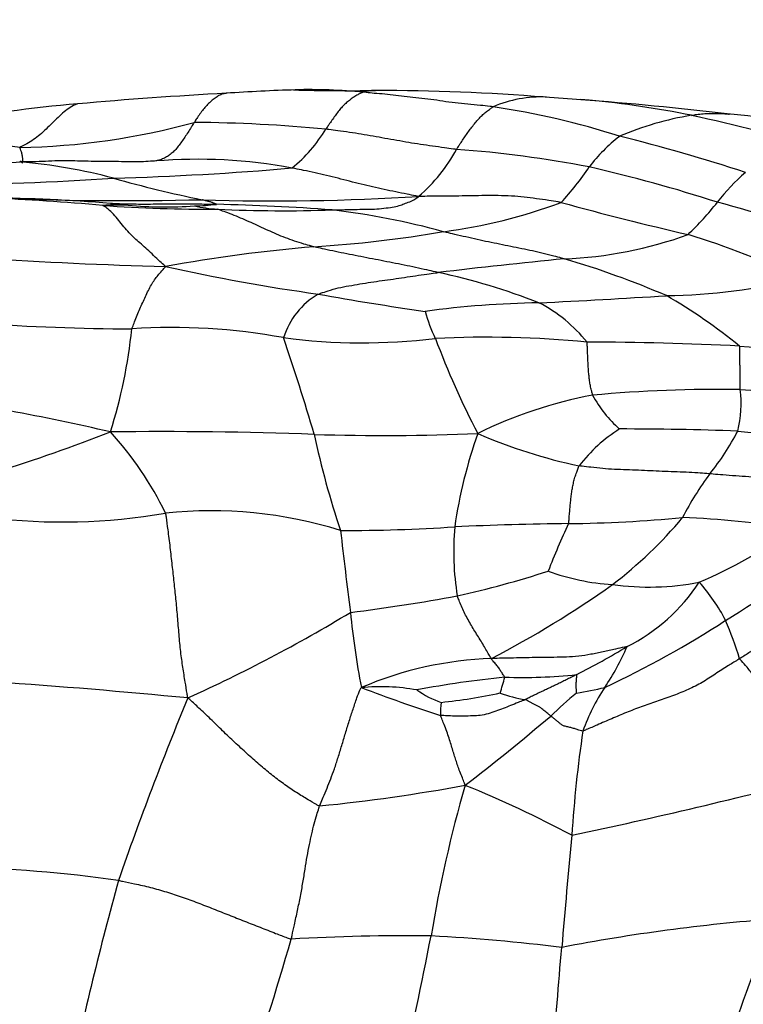
# Model space of a CAD drawing. Units: millimetres. Extents: x 0 to 835, y 0 to 1165.
# Drawn here: x 401 to 409, y 538 to 549 of the extents above; entities that cross this region are included whole.
import ezdxf
from ezdxf import colors
from ezdxf.entities.mleader import LeaderData, LeaderLine
from ezdxf.math import Vec2, Vec3

# ---------------------------------------------------------------- set-up
doc = ezdxf.new("R2010")
doc.units = ezdxf.units.MM
doc.layers.add('DV5_Défaut', color=7, linetype='Continuous')
doc.layers.add('Défaut', color=7, linetype='Continuous')

# ---------------------------------------------------------------- blocks, each defined once
blk = doc.blocks.new('_DOT')
at = {"color": 0}
blk.add_line((0, 0), (-1, 0), dxfattribs=at)
at = {"color": 0, "const_width": 0.333}
blk.add_lwpolyline([(-0.1665, 0, 1), (0.1665, 0, 1)], format="xyb", close=True, dxfattribs=at)
blk = doc.blocks.new('SE4')
at = {"layer": 'DV5_Défaut', "color": 7, "linetype": 'Continuous'}
for centre, radius, start, end in [((404.683, 527.646), 20.524, 91.6917, 93.9078), ((404.72, 571.788), 23.636, 268.3886, 270.6693), ((404.23, 541.272), 6.892, 84.7907, 91.302), ((405.031, 524.64), 23.514, 85.3442, 90.0854), ((405.803, 500.759), 47.43, 93.0445, 95.1058), ((406.894, 546.678), 1.402, 87.4909, 113.1151), ((404.715, 512.212), 35.933, 85.793, 86.4503), ((406.476, 537.413), 10.673, 84.7875, 85.325), ((404.466, 509.588), 38.568, 83.2073, 85.7104), ((406.476, 537.413), 10.673, 78.4342, 84.7875), ((402.891, 532.652), 15.405, 94.8732, 100.8251), ((405.042, 539.12), 8.942, 72.0924, 81.6287), ((409.208, 544.3), 3.618, 99.4074, 113.0525), ((404.012, 526.71), 21.654, 73.6414, 77.7228), ((403.344, 490.148), 58.017, 82.51311, 84.37782), ((400.799, 555.45), 7.949, 270.8361, 285.4508), ((402.776, 530.489), 17.3, 84.5304, 89.5339), ((402.945, 548.608), 1.731, 309.1536, 328.7751), ((408.912, 546.181), 1.83, 127.751, 143.2225), ((403.084, 528.535), 19.666, 71.7644, 76.1502), ((399.939, 541.136), 6.44, 81.2789, 92.9053), ((404.204, 548.419), 1.96, 311.0278, 331.3514), ((404.95, 534.297), 13.218, 79.117, 85.7749), ((402.953, 541.421), 5.944, 79.4874, 94.6128), ((399.652, 564.172), 16.884, 268.7646, 274.3273), ((400.335, 540.855), 6.508, 75.2549, 84.7876), ((401.044, 581.786), 34.65, 271.5659, 274.9567), ((404.585, 549.209), 3.452, 317.3204, 325.966), ((403.562, 530.307), 17.409, 72.0937, 77.1098), ((399.682, 580.79), 33.72, 270.4216, 273.9268), ((405.826, 560.697), 14.081, 254.1952, 258.4487), ((410.803, 545.403), 2.394, 130.8648, 142.1062), ((399.327, 518.359), 28.59, 84.9005, 87.502), ((400.422, 528.304), 18.618, 85.2768, 89.5328), ((402.11, 584.758), 37.867, 267.6749, 271.3567), ((403.84, 573.077), 26.189, 268.1749, 273.6119), ((402.04, 541.049), 5.79, 88.8367, 91.7021), ((403.105, 564.455), 17.663, 265.9856, 270.2544), ((402.584, 551.359), 4.541, 264.6185, 274.2313), ((402.748, 550.812), 3.986, 272.4513, 276.0916), ((403.286, 548.472), 1.682, 257.3876, 266.5074), ((402.464, 518.581), 28.277, 85.8743, 88.5674), ((403.938, 562.459), 15.684, 267.2436, 272.0494), ((404.91, 552.911), 6.435, 277.7183, 290.1151), ((417.285, 584.087), 38.58, 254.7279, 256.9573), ((406.53, 548.699), 3.003, 312.9911, 322.5524), ((402.931, 525.026), 22.652, 70.9624, 74.6826), ((403.477, 538.185), 8.66, 74.6205, 83.2247), ((403.438, 560.095), 13.759, 273.5411, 279.7761), ((406.95, 551.04), 4.822, 272.4819, 289.7397), ((406.093, 538.322), 8.549, 63.8003, 73.1), ((405.726, 529.046), 17.375, 94.7486, 100.4045), ((404.114, 602.799), 56.684, 266.3251, 268.4567), ((413.407, 481.941), 64.585, 95.55243, 96.84147), ((404.385, 536.682), 9.936, 66.6037, 73.7897), ((407.218, 566.714), 21.092, 257.3207, 262.1519), ((404.109, 538.637), 7.601, 68.7114, 77.8084), ((408.196, 553.137), 7.337, 271.0449, 283.1643), ((404.776, 545.062), 0.874, 120.1191, 162.889), ((410.803, 582.112), 36.865, 259.8986, 261.8287), ((402.441, 637.519), 91.907, 272.76131, 273.67402), ((405.039, 540.124), 6.562, 50.9935, 59.9022), ((407.025, 534.866), 10.854, 90.8268, 97.7384), ((406.094, 544.208), 1.698, 38.6483, 62.85), ((407.323, 546.106), 1.825, 195.3889, 205.8454), ((402.22, 568.989), 23.568, 265.6911, 269.9557), ((402.672, 538.476), 6.96, 79.4958, 93.875), ((396.052, 546.077), 6.184, 342.7132, 353.9087), ((379.358, 536.923), 25.977, 16.2927, 18.8581), ((404.848, 552.204), 6.944, 262.4911, 276.8856), ((406.256, 532.932), 12.392, 84.6119, 92.6617), ((409.691, 550.57), 5.372, 264.4248, 283.0747), ((414.744, 548.702), 9.677, 200.5164, 207.5886), ((407.273, 505.959), 39.31, 87.2342, 89.7859), ((409.762, 552.775), 8.072, 265.8478, 279.4946), ((395.81, 517.666), 27.274, 76.9754, 81.9521), ((408.452, 539.574), 5.178, 100.7714, 116.1871), ((408.949, 528.383), 16.343, 89.1991, 95.1416), ((408.731, 545.335), 1.418, 208.4321, 228.5838), ((407.795, 544.57), 1.391, 346.6059, 6.3822), ((393.512, 566.089), 23.425, 287.7512, 291.1303), ((402.548, 496.143), 48.099, 87.9228, 90.7046), ((399.02, 541.572), 3.967, 25.9279, 42.2443), ((405.108, 569), 24.803, 268.1152, 272.4484), ((414.271, 546.346), 10.205, 192.0768, 198.4992), ((411.561, 542.323), 5.718, 160.6205, 171.6861), ((408.631, 549.932), 6.221, 246.6711, 257.9283), ((408.738, 542.772), 1.773, 122.1927, 142.5808), ((407.792, 506.807), 37.465, 87.9259, 89.9986), ((406.634, 545.543), 2.828, 320.8764, 332.7464), ((410, 551.557), 7.359, 263.3547, 277.7841), ((411.697, 541.624), 3.576, 143.3545, 152.8283), ((401.401, 550.275), 7.069, 263.195, 279.6649), ((403.113, 538.386), 4.948, 72.5998, 96.0983), ((407.722, 502.233), 40.957, 90.7173, 92.5451), ((414.481, 539.74), 8.048, 154.6379, 158.8552), ((407.043, 558.503), 15.317, 270.6214, 275.5177), ((404.741, 546.403), 4.914, 307.185, 320.1953), ((408.054, 532.394), 10.873, 80.8283, 87.5638), ((404.657, 561.781), 18.673, 269.8049, 273.8274), ((477.73, 551.523), 73.619, 186.56346, 187.30059), ((409.164, 542.873), 3.273, 175.155, 189.0665), ((406.575, 547.532), 5.451, 293.0186, 306.099), ((401.782, 553.888), 13.846, 301.4596, 307.698), ((403.455, 553.469), 11.384, 282.57, 288.0141), ((407.878, 545.107), 2.625, 249.8742, 266.3365), ((408.127, 545.464), 3.005, 262.0343, 281.1159), ((406.94, 543.662), 2.106, 296.4798, 327.0266), ((407.091, 541.078), 2.163, 27.5311, 41.6576), ((401.004, 551.89), 11.549, 297.4301, 305.5004), ((401.82, 564.87), 22.885, 277.2493, 280.3528), ((395.523, 557.363), 17.755, 294.3493, 301.1512), ((414.134, 543.089), 9.471, 185.5787, 190.8487), ((402.862, 551.526), 11.272, 294.9832, 303.0474), ((404.801, 540.295), 4.569, 17.0696, 22.9591), ((402.975, 549.9), 9.489, 297.1249, 301.1151), ((405.289, 542.897), 2.823, 325.7575, 336.6036), ((406.463, 537.513), 4.129, 91.9204, 113.2655), ((395.238, 463.052), 78.504, 84.44041, 86.05969), ((407.72, 529.312), 12.177, 95.8622, 100.6546), ((403.016, 542.337), 3.579, 342.2131, 345.2435), ((406.684, 547.333), 5.911, 267.9862, 275.9942), ((405.054, 538.958), 2.358, 79.8705, 95.4077), ((410.257, 555.303), 15.011, 248.8128, 252.4877), ((406.119, 542.201), 1.128, 234.792, 250.7222), ((406.64, 545.295), 4.106, 279.2334, 283.8435), ((409.528, 540.042), 2.287, 146.3951, 160.4329), ((439.215, 526.157), 39.355, 157.5484, 160.8091), ((405.156, 547.029), 5.922, 275.7284, 282.3611), ((407.002, 542.851), 1.708, 250.2137, 260.2689), ((409.704, 538.242), 3.845, 128.7095, 134.5948), ((407.203, 540.996), 1.463, 174.4967, 180.3619), ((390.733, 560.052), 25.069, 307.584, 310.4675), ((421.774, 538.682), 14.558, 171.601, 176.3347), ((393.603, 603.848), 65.669, 281.9912, 284.56072), ((402.239, 560.856), 21.014, 275.7753, 280.3757), ((419.584, 536.205), 14.132, 163.6413, 170.8283), ((401.185, 528.274), 12.856, 61.8746, 67.8925), ((510.308, 529.696), 103.538, 174.50391, 175.21866), ((399.776, 522.962), 16.291, 81.9851, 88.6184), ((442.701, 527.988), 42.144, 164.7203, 167.9311), ((411.201, 517.056), 21.657, 94.3613, 100.8354), ((276.186, 586.706), 141.762, 339.54546, 340.18436), ((405.324, 516.775), 21.685, 89.185, 93.4242), ((341.383, 551.135), 65.488, 347.37402, 348.83785), ((404.518, 517.166), 21.321, 82.9614, 87.0029), ((373.567, 547.163), 31.691, 340.6612, 343.9888), ((101.43, 563.276), 306.716, 355.09612, 355.33417)]:
    blk.add_arc(centre, radius, start, end, dxfattribs=at)
for points, knots in [([(404.996, 548.154), (404.985, 548.154), (404.956, 548.154), (404.914, 548.15), (404.878, 548.142), (404.86, 548.137), (404.856, 548.136)], [0, 0, 0, 0, 0.230744, 0.615372, 0.903843, 1, 1, 1, 1]), ([(403.289, 548.123), (403.274, 548.121), (403.244, 548.116), (403.2, 548.097), (403.155, 548.068), (403.112, 548.034), (403.07, 547.995), (403.029, 547.95), (402.99, 547.9), (402.956, 547.85), (402.932, 547.812), (402.92, 547.793), (402.917, 547.788)], [0, 0, 0, 0, 0.103677, 0.215717, 0.327758, 0.439798, 0.551839, 0.663879, 0.775919, 0.88796, 0.97199, 1, 1, 1, 1]), ([(404.856, 548.136), (404.852, 548.134), (404.837, 548.128), (404.808, 548.115), (404.769, 548.094), (404.726, 548.065), (404.685, 548.033), (404.643, 547.998), (404.604, 547.958), (404.567, 547.913), (404.53, 547.864), (404.495, 547.813), (404.463, 547.766), (404.44, 547.732), (404.428, 547.714), (404.425, 547.71)], [0, 0, 0, 0, 0.022727, 0.090909, 0.181818, 0.272727, 0.363636, 0.454545, 0.545455, 0.636364, 0.727273, 0.818182, 0.909091, 0.977273, 1, 1, 1, 1]), ([(406.343, 547.967), (406.332, 547.968), (406.283, 547.974), (406.186, 547.986), (406.053, 547.998), (405.907, 548.011), (405.766, 548.03), (405.627, 548.053), (405.491, 548.068), (405.357, 548.079), (405.226, 548.098), (405.103, 548.114), (404.99, 548.119), (404.908, 548.129), (404.866, 548.135), (404.856, 548.136)], [0, 0, 0, 0, 0.022727, 0.090909, 0.181818, 0.272727, 0.363636, 0.454545, 0.545455, 0.636364, 0.727273, 0.818182, 0.909091, 0.977273, 1, 1, 1, 1]), ([(401.582, 548.001), (401.578, 548), (401.549, 547.99), (401.495, 547.964), (401.424, 547.909), (401.355, 547.846), (401.287, 547.779), (401.219, 547.711), (401.148, 547.646), (401.074, 547.589), (401.003, 547.545), (400.951, 547.519), (400.924, 547.506), (400.915, 547.502)], [0, 0, 0, 0, 0.015522, 0.124909, 0.234295, 0.343682, 0.453068, 0.562454, 0.671841, 0.781227, 0.890614, 0.972653, 1, 1, 1, 1]), ([(405.924, 547.479), (405.927, 547.484), (405.938, 547.501), (405.961, 547.536), (405.993, 547.584), (406.027, 547.636), (406.063, 547.687), (406.1, 547.735), (406.138, 547.782), (406.177, 547.828), (406.216, 547.869), (406.258, 547.906), (406.296, 547.936), (406.325, 547.955), (406.339, 547.964), (406.343, 547.967)], [0, 0, 0, 0, 0.022727, 0.090909, 0.181818, 0.272727, 0.363636, 0.454545, 0.545455, 0.636364, 0.727273, 0.818182, 0.909091, 0.977273, 1, 1, 1, 1]), ([(408.616, 547.869), (408.623, 547.87), (408.649, 547.875), (408.701, 547.884), (408.771, 547.889), (408.848, 547.892), (408.925, 547.891), (408.994, 547.89), (409.036, 547.885), (409.053, 547.883)], [0, 0, 0, 0, 0.043978, 0.175913, 0.351826, 0.527739, 0.703652, 0.879564, 1, 1, 1, 1]), ([(402.917, 547.788), (402.914, 547.784), (402.902, 547.765), (402.878, 547.727), (402.845, 547.675), (402.809, 547.619), (402.772, 547.566), (402.734, 547.514), (402.694, 547.466), (402.652, 547.429), (402.609, 547.397), (402.565, 547.373), (402.523, 547.357), (402.492, 547.349), (402.475, 547.346), (402.475, 547.346)], [0, 0, 0, 0, 0.022727, 0.090909, 0.181818, 0.272727, 0.363636, 0.454545, 0.545455, 0.636364, 0.727273, 0.818182, 0.909091, 0.977273, 1, 1, 1, 1]), ([(405.924, 547.479), (405.912, 547.48), (405.866, 547.486), (405.774, 547.499), (405.648, 547.515), (405.511, 547.536), (405.375, 547.557), (405.239, 547.581), (405.103, 547.605), (404.967, 547.629), (404.832, 547.652), (404.697, 547.674), (404.572, 547.691), (404.482, 547.703), (404.437, 547.709), (404.425, 547.71)], [0, 0, 0, 0, 0.022727, 0.090909, 0.181818, 0.272727, 0.363636, 0.454545, 0.545455, 0.636364, 0.727273, 0.818182, 0.909091, 0.977273, 1, 1, 1, 1]), ([(400.926, 547.336), (400.921, 547.337), (400.923, 547.341), (400.926, 547.347), (400.931, 547.342), (400.936, 547.331), (400.942, 547.322), (400.946, 547.321), (400.949, 547.333), (400.951, 547.359), (400.948, 547.392), (400.941, 547.432), (400.931, 547.465), (400.922, 547.487), (400.917, 547.498), (400.915, 547.502)], [0, 0, 0, 0, 0.022727, 0.090909, 0.181818, 0.272727, 0.363636, 0.454545, 0.545455, 0.636364, 0.727273, 0.818182, 0.909091, 0.977273, 1, 1, 1, 1]), ([(401.521, 547.347), (401.512, 547.347), (401.456, 547.348), (401.353, 547.348), (401.211, 547.341), (401.08, 547.335), (400.985, 547.336), (400.938, 547.336), (400.926, 547.336)], [0, 0, 0, 0, 0.046482, 0.284862, 0.523241, 0.761621, 0.940405, 1, 1, 1, 1]), ([(402.201, 547.336), (402.198, 547.336), (402.147, 547.336), (402.047, 547.338), (401.906, 547.341), (401.769, 547.341), (401.64, 547.343), (401.558, 547.346), (401.521, 547.347)], [0, 0, 0, 0, 0.014, 0.219203, 0.424405, 0.629608, 0.834811, 1, 1, 1, 1]), ([(402.475, 547.346), (402.467, 547.345), (402.419, 547.342), (402.326, 547.336), (402.246, 547.335), (402.201, 547.336)], [0, 0, 0, 0, 0.129415, 0.517659, 1, 1, 1, 1]), ([(405.49, 546.94), (405.478, 546.943), (405.434, 546.95), (405.347, 546.967), (405.226, 546.991), (405.094, 547.019), (404.962, 547.048), (404.83, 547.079), (404.698, 547.113), (404.565, 547.147), (404.433, 547.18), (404.301, 547.211), (404.181, 547.236), (404.093, 547.254), (404.049, 547.263), (404.038, 547.265)], [0, 0, 0, 0, 0.022727, 0.090909, 0.181818, 0.272727, 0.363636, 0.454545, 0.545455, 0.636364, 0.727273, 0.818182, 0.909091, 0.977273, 1, 1, 1, 1]), ([(403.171, 546.849), (403.172, 546.849), (403.168, 546.851), (403.161, 546.853), (403.151, 546.857), (403.14, 546.861), (403.13, 546.866), (403.12, 546.871), (403.104, 546.876), (403.084, 546.88), (403.065, 546.885), (403.046, 546.89), (403.029, 546.895), (403.016, 546.899), (403.01, 546.901), (403.006, 546.901)], [0, 0, 0, 0, 0.022727, 0.090909, 0.181818, 0.272727, 0.363636, 0.454545, 0.545455, 0.636364, 0.727273, 0.818182, 0.909091, 0.977273, 1, 1, 1, 1]), ([(404.499, 546.785), (404.508, 546.785), (404.547, 546.786), (404.623, 546.787), (404.728, 546.79), (404.842, 546.792), (404.958, 546.792), (405.065, 546.8), (405.168, 546.813), (405.252, 546.828), (405.309, 546.849), (405.371, 546.871), (405.428, 546.898), (405.468, 546.923), (405.489, 546.936), (405.49, 546.94)], [0, 0, 0, 0, 0.022727, 0.090909, 0.181818, 0.272727, 0.363636, 0.454545, 0.545455, 0.636364, 0.727273, 0.818182, 0.909091, 0.977273, 1, 1, 1, 1]), ([(407.123, 546.869), (407.111, 546.872), (407.064, 546.88), (406.969, 546.895), (406.839, 546.914), (406.699, 546.931), (406.555, 546.945), (406.402, 546.949), (406.252, 546.949), (406.102, 546.946), (405.951, 546.944), (405.798, 546.942), (405.659, 546.941), (405.557, 546.94), (405.507, 546.94), (405.49, 546.94)], [0, 0, 0, 0, 0.022727, 0.090909, 0.181818, 0.272727, 0.363636, 0.454545, 0.545455, 0.636364, 0.727273, 0.818182, 0.909091, 0.977273, 1, 1, 1, 1]), ([(402.588, 546.135), (402.58, 546.143), (402.554, 546.166), (402.501, 546.214), (402.432, 546.281), (402.36, 546.349), (402.293, 546.406), (402.23, 546.46), (402.17, 546.521), (402.11, 546.591), (402.05, 546.665), (401.99, 546.736), (401.934, 546.79), (401.892, 546.82), (401.871, 546.834), (401.869, 546.836)], [0, 0, 0, 0, 0.022727, 0.090909, 0.181818, 0.272727, 0.363636, 0.454545, 0.545455, 0.636364, 0.727273, 0.818182, 0.909091, 0.977273, 1, 1, 1, 1]), ([(401.955, 546.859), (401.959, 546.859), (401.996, 546.858), (402.068, 546.856), (402.168, 546.854), (402.278, 546.852), (402.389, 546.852), (402.5, 546.853), (402.611, 546.854), (402.722, 546.856), (402.834, 546.855), (402.945, 546.853), (403.049, 546.852), (403.124, 546.85), (403.162, 546.849), (403.171, 546.849)], [0, 0, 0, 0, 0.022727, 0.090909, 0.181818, 0.272727, 0.363636, 0.454545, 0.545455, 0.636364, 0.727273, 0.818182, 0.909091, 0.977273, 1, 1, 1, 1]), ([(404.287, 546.361), (404.278, 546.364), (404.24, 546.375), (404.165, 546.396), (404.065, 546.426), (403.962, 546.464), (403.86, 546.506), (403.762, 546.55), (403.665, 546.595), (403.569, 546.639), (403.473, 546.682), (403.376, 546.722), (403.287, 546.756), (403.222, 546.779), (403.19, 546.791), (403.184, 546.793)], [0, 0, 0, 0, 0.022727, 0.090909, 0.181818, 0.272727, 0.363636, 0.454545, 0.545455, 0.636364, 0.727273, 0.818182, 0.909091, 0.977273, 1, 1, 1, 1]), ([(407.158, 546.223), (407.149, 546.226), (407.109, 546.237), (407.029, 546.258), (406.918, 546.286), (406.795, 546.314), (406.671, 546.339), (406.545, 546.365), (406.418, 546.391), (406.29, 546.417), (406.161, 546.445), (406.032, 546.474), (405.914, 546.501), (405.828, 546.522), (405.785, 546.532), (405.774, 546.535)], [0, 0, 0, 0, 0.022727, 0.090909, 0.181818, 0.272727, 0.363636, 0.454545, 0.545455, 0.636364, 0.727273, 0.818182, 0.909091, 0.977273, 1, 1, 1, 1]), ([(405.714, 546.066), (405.703, 546.069), (405.66, 546.079), (405.574, 546.098), (405.455, 546.124), (405.323, 546.151), (405.191, 546.178), (405.059, 546.204), (404.927, 546.229), (404.795, 546.255), (404.664, 546.281), (404.535, 546.307), (404.421, 546.332), (404.338, 546.35), (404.297, 546.359), (404.287, 546.361)], [0, 0, 0, 0, 0.022727, 0.090909, 0.181818, 0.272727, 0.363636, 0.454545, 0.545455, 0.636364, 0.727273, 0.818182, 0.909091, 0.977273, 1, 1, 1, 1]), ([(402.201, 545.42), (402.203, 545.428), (402.214, 545.455), (402.234, 545.509), (402.263, 545.578), (402.294, 545.65), (402.325, 545.721), (402.357, 545.791), (402.39, 545.861), (402.425, 545.926), (402.462, 545.984), (402.501, 546.036), (402.54, 546.08), (402.569, 546.113), (402.583, 546.13), (402.588, 546.135)], [0, 0, 0, 0, 0.022727, 0.090909, 0.181818, 0.272727, 0.363636, 0.454545, 0.545455, 0.636364, 0.727273, 0.818182, 0.909091, 0.977273, 1, 1, 1, 1]), ([(404.337, 545.819), (404.346, 545.822), (404.384, 545.835), (404.461, 545.86), (404.566, 545.891), (404.69, 545.914), (404.816, 545.936), (404.942, 545.956), (405.07, 545.974), (405.198, 545.992), (405.326, 546.011), (405.455, 546.03), (405.574, 546.047), (405.66, 546.059), (405.703, 546.065), (405.714, 546.066)], [0, 0, 0, 0, 0.022727, 0.090909, 0.181818, 0.272727, 0.363636, 0.454545, 0.545455, 0.636364, 0.727273, 0.818182, 0.909091, 0.977273, 1, 1, 1, 1]), ([(407.484, 544.66), (407.483, 544.665), (407.479, 544.683), (407.47, 544.719), (407.458, 544.769), (407.448, 544.824), (407.443, 544.881), (407.437, 544.937), (407.433, 544.994), (407.431, 545.05), (407.428, 545.106), (407.426, 545.161), (407.424, 545.211), (407.422, 545.247), (407.421, 545.265), (407.42, 545.269)], [0, 0, 0, 0, 0.022727, 0.090909, 0.181818, 0.272727, 0.363636, 0.454545, 0.545455, 0.636364, 0.727273, 0.818182, 0.909091, 0.977273, 1, 1, 1, 1]), ([(409.177, 544.724), (409.177, 544.728), (409.177, 544.744), (409.177, 544.776), (409.176, 544.819), (409.175, 544.866), (409.174, 544.913), (409.174, 544.961), (409.174, 545.007), (409.173, 545.052), (409.173, 545.096), (409.173, 545.139), (409.172, 545.178), (409.172, 545.206), (409.172, 545.22), (409.17, 545.223)], [0, 0, 0, 0, 0.022727, 0.090909, 0.181818, 0.272727, 0.363636, 0.454545, 0.545455, 0.636364, 0.727273, 0.818182, 0.909091, 0.977273, 1, 1, 1, 1]), ([(407.209, 543.187), (407.211, 543.193), (407.212, 543.216), (407.216, 543.263), (407.221, 543.325), (407.226, 543.387), (407.233, 543.447), (407.239, 543.505), (407.247, 543.562), (407.258, 543.619), (407.268, 543.676), (407.286, 543.733), (407.306, 543.785), (407.32, 543.824), (407.327, 543.844), (407.33, 543.849)], [0, 0, 0, 0, 0.022727, 0.090909, 0.181818, 0.272727, 0.363636, 0.454545, 0.545455, 0.636364, 0.727273, 0.818182, 0.909091, 0.977273, 1, 1, 1, 1]), ([(408.828, 543.758), (408.817, 543.759), (408.771, 543.763), (408.68, 543.769), (408.555, 543.776), (408.419, 543.781), (408.282, 543.786), (408.146, 543.792), (408.009, 543.798), (407.872, 543.803), (407.736, 543.808), (407.599, 543.817), (407.476, 543.832), (407.386, 543.842), (407.341, 543.847), (407.33, 543.849)], [0, 0, 0, 0, 0.022727, 0.090909, 0.181818, 0.272727, 0.363636, 0.454545, 0.545455, 0.636364, 0.727273, 0.818182, 0.909091, 0.977273, 1, 1, 1, 1]), ([(410.453, 543.667), (410.444, 543.668), (410.395, 543.665), (410.298, 543.66), (410.164, 543.659), (410.016, 543.664), (409.867, 543.674), (409.719, 543.686), (409.571, 543.699), (409.422, 543.712), (409.274, 543.724), (409.126, 543.734), (408.989, 543.743), (408.89, 543.752), (408.84, 543.757), (408.828, 543.758)], [0, 0, 0, 0, 0.022727, 0.090909, 0.181818, 0.272727, 0.363636, 0.454545, 0.545455, 0.636364, 0.727273, 0.818182, 0.909091, 0.977273, 1, 1, 1, 1]), ([(402.843, 541.187), (402.839, 541.207), (402.83, 541.267), (402.811, 541.385), (402.785, 541.537), (402.761, 541.715), (402.742, 541.914), (402.725, 542.123), (402.707, 542.324), (402.687, 542.515), (402.665, 542.708), (402.642, 542.913), (402.619, 543.103), (402.601, 543.23), (402.592, 543.292), (402.588, 543.307)], [0, 0, 0, 0, 0.022727, 0.090909, 0.181818, 0.272727, 0.363636, 0.454545, 0.545455, 0.636364, 0.727273, 0.818182, 0.909091, 0.977273, 1, 1, 1, 1]), ([(410.723, 542.702), (410.713, 542.694), (410.67, 542.658), (410.584, 542.587), (410.465, 542.489), (410.336, 542.383), (410.196, 542.284), (410.051, 542.19), (409.902, 542.1), (409.754, 542.009), (409.607, 541.916), (409.461, 541.823), (409.328, 541.738), (409.23, 541.675), (409.182, 541.644), (409.169, 541.636)], [0, 0, 0, 0, 0.022727, 0.090909, 0.181818, 0.272727, 0.363636, 0.454545, 0.545455, 0.636364, 0.727273, 0.818182, 0.909091, 0.977273, 1, 1, 1, 1]), ([(406.324, 541.639), (406.319, 541.645), (406.307, 541.664), (406.284, 541.702), (406.252, 541.758), (406.215, 541.823), (406.174, 541.888), (406.133, 541.953), (406.094, 542.018), (406.057, 542.086), (406.018, 542.153), (405.987, 542.223), (405.962, 542.285), (405.943, 542.33), (405.934, 542.352), (405.932, 542.358)], [0, 0, 0, 0, 0.022727, 0.090909, 0.181818, 0.272727, 0.363636, 0.454545, 0.545455, 0.636364, 0.727273, 0.818182, 0.909091, 0.977273, 1, 1, 1, 1]), ([(407.879, 541.776), (407.873, 541.777), (407.826, 541.766), (407.734, 541.744), (407.605, 541.718), (407.465, 541.686), (407.325, 541.663), (407.183, 541.656), (407.041, 541.652), (406.899, 541.651), (406.756, 541.649), (406.613, 541.646), (406.482, 541.643), (406.387, 541.641), (406.339, 541.64), (406.324, 541.639)], [0, 0, 0, 0, 0.022727, 0.090909, 0.181818, 0.272727, 0.363636, 0.454545, 0.545455, 0.636364, 0.727273, 0.818182, 0.909091, 0.977273, 1, 1, 1, 1]), ([(406.477, 541.426), (406.476, 541.428), (406.472, 541.434), (406.464, 541.446), (406.452, 541.464), (406.44, 541.483), (406.427, 541.502), (406.415, 541.521), (406.4, 541.541), (406.385, 541.56), (406.369, 541.579), (406.353, 541.598), (406.339, 541.616), (406.329, 541.629), (406.324, 541.636), (406.324, 541.639)], [0, 0, 0, 0, 0.022727, 0.090909, 0.181818, 0.272727, 0.363636, 0.454545, 0.545455, 0.636364, 0.727273, 0.818182, 0.909091, 0.977273, 1, 1, 1, 1]), ([(409.169, 541.636), (409.157, 541.629), (409.107, 541.599), (409.007, 541.538), (408.872, 541.45), (408.725, 541.351), (408.561, 541.274), (408.39, 541.207), (408.215, 541.148), (408.041, 541.086), (407.87, 541.021), (407.703, 540.949), (407.55, 540.883), (407.439, 540.835), (407.383, 540.812), (407.372, 540.809)], [0, 0, 0, 0, 0.022727, 0.090909, 0.181818, 0.272727, 0.363636, 0.454545, 0.545455, 0.636364, 0.727273, 0.818182, 0.909091, 0.977273, 1, 1, 1, 1]), ([(410.112, 540.289), (410.103, 540.303), (410.073, 540.345), (410.015, 540.429), (409.936, 540.546), (409.851, 540.674), (409.767, 540.803), (409.684, 540.932), (409.6, 541.06), (409.516, 541.187), (409.43, 541.312), (409.343, 541.431), (409.262, 541.533), (409.204, 541.597), (409.175, 541.629), (409.169, 541.636)], [0, 0, 0, 0, 0.022727, 0.090909, 0.181818, 0.272727, 0.363636, 0.454545, 0.545455, 0.636364, 0.727273, 0.818182, 0.909091, 0.977273, 1, 1, 1, 1]), ([(407.302, 541.455), (407.297, 541.452), (407.279, 541.444), (407.244, 541.426), (407.194, 541.402), (407.141, 541.376), (407.088, 541.349), (407.034, 541.324), (406.98, 541.298), (406.927, 541.273), (406.873, 541.248), (406.82, 541.222), (406.771, 541.198), (406.735, 541.179), (406.718, 541.17), (406.713, 541.168)], [0, 0, 0, 0, 0.022727, 0.090909, 0.181818, 0.272727, 0.363636, 0.454545, 0.545455, 0.636364, 0.727273, 0.818182, 0.909091, 0.977273, 1, 1, 1, 1]), ([(407.299, 541.242), (407.299, 541.243), (407.299, 541.249), (407.298, 541.262), (407.298, 541.278), (407.297, 541.297), (407.296, 541.316), (407.295, 541.335), (407.295, 541.355), (407.298, 541.374), (407.299, 541.395), (407.301, 541.415), (407.303, 541.433), (407.304, 541.447), (407.304, 541.454), (407.302, 541.455)], [0, 0, 0, 0, 0.022727, 0.090909, 0.181818, 0.272727, 0.363636, 0.454545, 0.545455, 0.636364, 0.727273, 0.818182, 0.909091, 0.977273, 1, 1, 1, 1]), ([(404.354, 539.949), (404.357, 539.957), (404.371, 539.99), (404.4, 540.056), (404.439, 540.151), (404.481, 540.258), (404.524, 540.373), (404.566, 540.503), (404.608, 540.64), (404.65, 540.781), (404.693, 540.922), (404.737, 541.059), (404.778, 541.178), (404.808, 541.259), (404.823, 541.298), (404.832, 541.306)], [0, 0, 0, 0, 0.022727, 0.090909, 0.181818, 0.272727, 0.363636, 0.454545, 0.545455, 0.636364, 0.727273, 0.818182, 0.909091, 0.977273, 1, 1, 1, 1]), ([(404.354, 539.949), (404.34, 539.951), (404.297, 539.976), (404.211, 540.026), (404.09, 540.1), (403.956, 540.19), (403.819, 540.293), (403.68, 540.407), (403.54, 540.531), (403.399, 540.661), (403.258, 540.794), (403.12, 540.929), (402.995, 541.05), (402.904, 541.133), (402.859, 541.174), (402.843, 541.187)], [0, 0, 0, 0, 0.022727, 0.090909, 0.181818, 0.272727, 0.363636, 0.454545, 0.545455, 0.636364, 0.727273, 0.818182, 0.909091, 0.977273, 1, 1, 1, 1]), ([(406.713, 541.168), (406.706, 541.165), (406.678, 541.154), (406.622, 541.132), (406.544, 541.1), (406.46, 541.066), (406.373, 541.036), (406.286, 541.004), (406.197, 540.985), (406.105, 540.982), (406.013, 540.977), (405.922, 540.978), (405.839, 540.982), (405.778, 540.984), (405.747, 540.986), (405.74, 540.987)], [0, 0, 0, 0, 0.022727, 0.090909, 0.181818, 0.272727, 0.363636, 0.454545, 0.545455, 0.636364, 0.727273, 0.818182, 0.909091, 0.977273, 1, 1, 1, 1]), ([(407.004, 540.98), (407.002, 540.982), (406.994, 540.988), (406.979, 541), (406.958, 541.017), (406.936, 541.036), (406.913, 541.054), (406.891, 541.073), (406.865, 541.089), (406.834, 541.104), (406.804, 541.119), (406.774, 541.135), (406.746, 541.15), (406.726, 541.161), (406.716, 541.167), (406.713, 541.168)], [0, 0, 0, 0, 0.022727, 0.090909, 0.181818, 0.272727, 0.363636, 0.454545, 0.545455, 0.636364, 0.727273, 0.818182, 0.909091, 0.977273, 1, 1, 1, 1]), ([(406.024, 540.186), (406.019, 540.195), (406.008, 540.223), (405.988, 540.277), (405.961, 540.344), (405.938, 540.41), (405.916, 540.473), (405.897, 540.536), (405.877, 540.601), (405.855, 540.671), (405.832, 540.744), (405.805, 540.822), (405.775, 540.897), (405.753, 540.954), (405.742, 540.982), (405.74, 540.987)], [0, 0, 0, 0, 0.022727, 0.090909, 0.181818, 0.272727, 0.363636, 0.454545, 0.545455, 0.636364, 0.727273, 0.818182, 0.909091, 0.977273, 1, 1, 1, 1]), ([(407.372, 540.809), (407.366, 540.807), (407.351, 540.811), (407.323, 540.821), (407.285, 540.832), (407.243, 540.844), (407.201, 540.855), (407.158, 540.864), (407.125, 540.88), (407.101, 540.903), (407.076, 540.923), (407.052, 540.942), (407.03, 540.96), (407.014, 540.972), (407.006, 540.978), (407.004, 540.98)], [0, 0, 0, 0, 0.022727, 0.090909, 0.181818, 0.272727, 0.363636, 0.454545, 0.545455, 0.636364, 0.727273, 0.818182, 0.909091, 0.977273, 1, 1, 1, 1]), ([(404.029, 538.421), (404.032, 538.435), (404.044, 538.49), (404.068, 538.599), (404.101, 538.75), (404.135, 538.912), (404.163, 539.071), (404.188, 539.225), (404.211, 539.371), (404.237, 539.507), (404.264, 539.63), (404.292, 539.744), (404.319, 539.84), (404.34, 539.907), (404.351, 539.94), (404.354, 539.949)], [0, 0, 0, 0, 0.022727, 0.090909, 0.181818, 0.272727, 0.363636, 0.454545, 0.545455, 0.636364, 0.727273, 0.818182, 0.909091, 0.977273, 1, 1, 1, 1]), ([(402.047, 539.094), (402.063, 539.091), (402.125, 539.079), (402.248, 539.055), (402.416, 539.015), (402.598, 538.963), (402.778, 538.904), (402.957, 538.839), (403.135, 538.769), (403.313, 538.698), (403.492, 538.627), (403.671, 538.557), (403.835, 538.493), (403.954, 538.447), (404.013, 538.424), (404.029, 538.421)], [0, 0, 0, 0, 0.022727, 0.090909, 0.181818, 0.272727, 0.363636, 0.454545, 0.545455, 0.636364, 0.727273, 0.818182, 0.909091, 0.977273, 1, 1, 1, 1])]:
    blk.add_open_spline(points, degree=3, knots=knots, dxfattribs=at)
blk.add_open_spline([(402.158, 546.838), (402.157, 546.838), (402.155, 546.838), (402.151, 546.839), (402.146, 546.839), (402.141, 546.84), (402.136, 546.84), (402.132, 546.841), (402.127, 546.841), (402.122, 546.842), (402.118, 546.842), (402.113, 546.843), (402.108, 546.843), (402.103, 546.843), (402.099, 546.844), (402.094, 546.844), (402.089, 546.845), (402.085, 546.845), (402.08, 546.846), (402.075, 546.846), (402.071, 546.847), (402.066, 546.847), (402.061, 546.848), (402.057, 546.848), (402.052, 546.849), (402.047, 546.849), (402.043, 546.85), (402.038, 546.85), (402.033, 546.851), (402.029, 546.851), (402.024, 546.852), (402.019, 546.852), (402.015, 546.853), (402.01, 546.853), (402.005, 546.854), (402.001, 546.854), (401.996, 546.855), (401.992, 546.855), (401.987, 546.856), (401.982, 546.856), (401.978, 546.857), (401.973, 546.857), (401.969, 546.858), (401.964, 546.858), (401.959, 546.859), (401.955, 546.859), (401.955, 546.859)], degree=3, dxfattribs=at)

msp = doc.modelspace()

# ---------------------------------------------------------------- block references
at = {"layer": 'Défaut'}
msp.add_blockref('SE4', (0, 0), dxfattribs=at)

# ---------------------------------------------------------------- leaders
at = {"layer": 'Défaut', "color": 7, "linetype": 'Continuous'}
ml = msp.add_multileader_mtext('Standard', dxfattribs=at)
ml.set_content('{\\pxsm0.9;\\fSolid Edge ISO|b1||i0||c0|p34;\\W1.;02/03/2020\\P}', color=256)
ml.set_leader_properties()
ml.set_arrow_properties(name='DOT')
ml.build(insert=Vec2(0, 0))
ml.multileader.update_dxf_attribs({"leader_type": 0, "dogleg_length": 0, "arrow_head_size": 12})
ctx = ml.context
ctx.base_point, ctx.char_height, ctx.arrow_head_size, ctx.landing_gap_size = Vec3(747.016, 1157.46), 12, 12, 4.2
notes = []
notes.append((ctx, [(0, (0, 0, 0), (0, 0), (1, 0), 1, [])]))
ctx.mtext.insert = Vec3(749.016, 1163.58)
for ctx, leaders in notes:
    for number, flags, end, landing, length, lines in leaders:
        leader = LeaderData()
        leader.index, (leader.has_last_leader_line, leader.has_dogleg_vector, leader.attachment_direction) = number, flags
        leader.last_leader_point, leader.dogleg_vector, leader.dogleg_length = Vec3(end), Vec3(landing), length
        for number, points, colour, breaks in lines:
            line = LeaderLine()
            line.index, line.vertices, line.color, line.breaks = number, Vec3.list(points), colors.encode_raw_color(colour), breaks
            leader.lines.append(line)
        ctx.leaders.append(leader)

doc.saveas('drawing.dxf')
